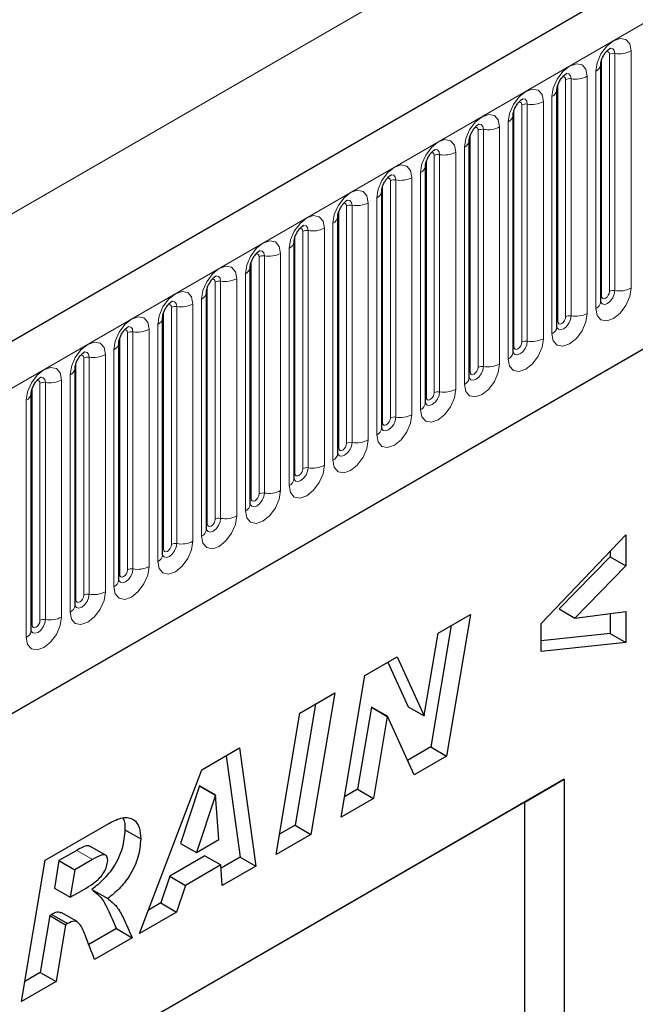
# Model space of a CAD drawing. Units: millimetres. Extents: x 0 to 420, y 0 to 297.
# Drawn here: x 172 to 177, y 51 to 60 of the extents above; entities that cross this region are included whole.
import ezdxf

# ---------------------------------------------------------------- set-up
doc = ezdxf.new("R2010")
doc.units = ezdxf.units.MM

msp = doc.modelspace()

# ---------------------------------------------------------------- linework, layer by layer
at = {"color": 7, "linetype": 'Continuous', "lineweight": 25}
for p, q in [((213.5792, 80.7484), (143.0099, 40.0096)), ((145.4031, 38.0593), (211.699, 76.3311)), ((177.0636, 59.1017), (177.0635, 59.0992)), ((177.0636, 56.9787), (177.0636, 59.1017)), ((176.6712, 58.8751), (176.6711, 58.8726)), ((176.6712, 56.7521), (176.6712, 58.8751)), ((176.2787, 58.6486), (176.2786, 58.646)), ((176.2787, 56.5256), (176.2787, 58.6486)), ((175.8863, 58.422), (175.8862, 58.4195)), ((175.8863, 56.299), (175.8863, 58.422)), ((175.4938, 56.0725), (175.4938, 58.1955)), ((175.4938, 58.1955), (175.4938, 58.1929)), ((175.1014, 57.9689), (175.1013, 57.9664)), ((175.1014, 55.8459), (175.1014, 57.9689)), ((174.7089, 55.6194), (174.7089, 57.7424)), ((174.7089, 57.7424), (174.7089, 57.7398)), ((174.3165, 57.5158), (174.3164, 57.5133)), ((174.3165, 55.3928), (174.3165, 57.5158)), ((173.924, 55.1663), (173.924, 57.2893)), ((173.924, 57.2893), (173.924, 57.2867)), ((173.5316, 57.0627), (173.5315, 57.0602)), ((173.5316, 54.9397), (173.5316, 57.0627)), ((173.1392, 56.8362), (173.1391, 56.8336)), ((173.1392, 54.7132), (173.1392, 56.8362)), ((172.7467, 56.6096), (172.7466, 56.6071)), ((172.7467, 54.4866), (172.7467, 56.6096)), ((172.3543, 56.3831), (172.3542, 56.3805)), ((172.3543, 54.2601), (172.3543, 56.3831)), ((171.9618, 54.0335), (171.9618, 56.1565)), ((171.9618, 56.1565), (171.9618, 56.154)), ((176.53, 54.097), (177.2885, 54.8912)), ((177.2885, 54.8912), (177.2885, 54.6135)), ((177.1471, 54.7431), (177.1471, 54.6952)), ((177.1471, 54.6952), (176.6909, 54.227)), ((177.1471, 54.6952), (177.2885, 54.6135)), ((177.2885, 54.6135), (176.8323, 54.1454)), ((176.6909, 54.227), (176.8323, 54.1454)), ((175.6082, 54.0103), (175.8973, 54.1772)), ((175.8973, 54.1772), (175.6832, 52.9104)), ((176.8323, 54.1454), (177.2885, 54.203)), ((177.1471, 54.1851), (177.1471, 54.0079)), ((177.2885, 54.203), (177.2885, 53.9262)), ((175.7253, 54.0779), (175.5417, 52.992)), ((176.53, 53.8465), (176.53, 54.097)), ((175.4835, 53.2723), (175.6082, 54.0103)), ((177.1471, 54.0079), (176.53, 53.943)), ((177.1471, 54.0079), (177.2885, 53.9262)), ((177.2885, 53.9262), (176.53, 53.8465)), ((174.9514, 53.6311), (175.2402, 53.7978)), ((175.2402, 53.7978), (175.4809, 53.2708)), ((175.1578, 53.7502), (175.3395, 53.3524)), ((174.7378, 52.3646), (174.9514, 53.6311)), ((174.3696, 53.2952), (174.681, 53.475)), ((174.681, 53.475), (174.4681, 52.2089)), ((174.5092, 53.3758), (174.3266, 52.2906)), ((175.0092, 53.3471), (174.8855, 52.6131)), ((175.0118, 53.3486), (175.0092, 53.3471)), ((175.0092, 53.3471), (175.1506, 53.2655)), ((175.0118, 53.3486), (175.1532, 53.267)), ((175.3395, 53.3524), (175.4809, 53.2708)), ((174.1567, 52.0292), (174.3696, 53.2952)), ((175.1506, 53.2655), (175.0269, 52.5315)), ((175.1532, 53.267), (175.1506, 53.2655)), ((175.3927, 52.7427), (175.1532, 53.267)), ((175.4809, 53.2708), (175.4835, 53.2723)), ((173.4914, 52.7883), (173.8291, 52.9832)), ((173.8291, 52.9832), (173.9741, 51.9238)), ((175.5417, 52.992), (175.3337, 52.8719)), ((175.5417, 52.992), (175.6832, 52.9104)), ((173.7084, 52.9135), (173.8327, 52.0054)), ((175.6832, 52.9104), (175.3927, 52.7427)), ((172.9328, 51.3226), (173.4914, 52.7883)), ((176.7366, 52.702), (168.5342, 47.9668)), ((173.4701, 52.6426), (173.3006, 52.1288)), ((173.4727, 52.6441), (173.4701, 52.6426)), ((173.4701, 52.6426), (173.6115, 52.5609)), ((173.4727, 52.6441), (173.6142, 52.5624)), ((176.3831, 52.4978), (176.7366, 52.702)), ((176.7366, 52.702), (176.7366, 33.9215)), ((173.6115, 52.5609), (173.442, 52.0471)), ((173.6142, 52.5624), (173.6115, 52.5609)), ((173.6435, 52.1634), (173.6142, 52.5624)), ((174.8855, 52.6131), (174.7683, 52.5455)), ((174.8855, 52.6131), (175.0269, 52.5315)), ((176.3831, 52.4978), (168.5342, 47.9667)), ((175.0269, 52.5315), (174.7378, 52.3646)), ((176.3831, 43.3525), (176.3831, 52.4978)), ((172.0867, 51.9773), (172.658, 52.3071)), ((174.3266, 52.2906), (174.1871, 52.21)), ((174.3266, 52.2906), (174.4681, 52.2089)), ((172.8016, 52.2513), (172.943, 52.1697)), ((174.4681, 52.2089), (174.1567, 52.0292)), ((172.6275, 52.0221), (172.4861, 52.1037)), ((173.3006, 52.1288), (173.442, 52.0471)), ((173.442, 52.0471), (173.6435, 52.1634)), ((172.3691, 52.0661), (172.21, 51.9743)), ((173.5187, 52.0172), (173.2023, 51.8345)), ((173.5187, 52.0172), (173.6602, 51.9355)), ((171.876, 50.7125), (172.0867, 51.9773)), ((172.21, 51.9743), (172.169, 51.7279)), ((172.21, 51.9743), (172.3514, 51.8926)), ((172.5105, 51.9845), (172.3514, 51.8926)), ((173.6602, 51.9355), (173.3438, 51.7529)), ((173.6736, 51.7503), (173.6602, 51.9355)), ((173.8327, 52.0054), (173.6622, 51.907)), ((173.9741, 51.9238), (173.6736, 51.7503)), ((173.8327, 52.0054), (173.9741, 51.9238)), ((172.3514, 51.8926), (172.3105, 51.6463)), ((173.2023, 51.8345), (173.1224, 51.5954)), ((173.2023, 51.8345), (173.3438, 51.7529)), ((173.3438, 51.7529), (173.2638, 51.5137)), ((172.169, 51.7279), (172.3105, 51.6463)), ((172.3105, 51.6463), (172.3695, 51.6804)), ((172.5059, 51.7159), (172.6473, 51.6343)), ((173.1224, 51.5954), (173.0126, 51.5319)), ((173.1224, 51.5954), (173.2638, 51.5137)), ((172.1279, 51.4815), (172.0431, 50.9723)), ((172.1463, 51.4921), (172.1279, 51.4815)), ((172.1279, 51.4815), (172.2693, 51.3998)), ((172.1463, 51.4921), (172.2878, 51.4105)), ((172.3727, 51.4278), (172.2312, 51.5095)), ((173.2638, 51.5137), (172.9328, 51.3226)), ((172.2693, 51.3998), (172.1845, 50.8906)), ((172.2878, 51.4105), (172.2693, 51.3998)), ((172.7245, 51.3656), (172.4775, 51.2231)), ((172.7245, 51.3656), (172.8659, 51.284)), ((172.8659, 51.284), (172.5292, 51.0896)), ((172.0431, 50.9723), (171.9061, 50.8932)), ((172.0431, 50.9723), (172.1845, 50.8906)), ((172.1845, 50.8906), (171.876, 50.7125))]:
    msp.add_line(p, q, dxfattribs=at)
at = {"color": 8, "linetype": 'Continuous', "lineweight": 18}
for p, q in [((143.2664, 39.7389), (213.8357, 80.4776)), ((145.4031, 38.0593), (211.699, 76.3311)), ((202.0623, 75.2404), (132.0588, 34.8282)), ((177.0714, 57.029), (177.0714, 59.152)), ((177.1421, 57.0698), (177.1421, 59.1928)), ((177.1904, 57.0773), (177.1904, 59.2003)), ((177.3353, 59.2227), (177.3353, 57.0997)), ((176.798, 56.8507), (176.798, 58.9737)), ((176.9429, 58.9961), (176.9429, 56.8731)), ((177.0197, 56.9175), (177.0197, 59.0405)), ((176.679, 56.8024), (176.679, 58.9254)), ((176.7497, 56.8432), (176.7497, 58.9663)), ((176.6272, 56.6909), (176.6272, 58.8139)), ((176.3572, 56.6167), (176.3572, 58.7397)), ((176.4055, 56.6242), (176.4055, 58.7472)), ((176.5504, 58.7696), (176.5504, 56.6466)), ((176.2865, 56.5759), (176.2865, 58.6989)), ((176.158, 58.543), (176.158, 56.42)), ((176.2348, 56.4644), (176.2348, 58.5874)), ((175.8941, 56.3493), (175.8941, 58.4723)), ((175.9648, 56.3901), (175.9648, 58.5131)), ((176.0131, 56.3976), (176.0131, 58.5206)), ((175.8423, 56.2378), (175.8423, 58.3608)), ((175.5724, 56.1636), (175.5724, 58.2866)), ((175.6207, 56.1711), (175.6207, 58.2941)), ((175.7655, 58.3165), (175.7655, 56.1935)), ((175.5016, 56.1228), (175.5016, 58.2458)), ((175.3731, 58.0899), (175.3731, 55.9669)), ((175.4499, 56.0112), (175.4499, 58.1343)), ((175.1092, 55.8962), (175.1092, 58.0192)), ((175.1799, 55.937), (175.1799, 58.06)), ((175.2282, 55.9445), (175.2282, 58.0675)), ((174.7875, 55.7105), (174.7875, 57.8335)), ((174.8358, 55.718), (174.8358, 57.841)), ((174.9807, 57.8634), (174.9807, 55.7404)), ((175.0574, 55.7847), (175.0574, 57.9077)), ((174.7168, 55.6697), (174.7168, 57.7927)), ((174.665, 55.5581), (174.665, 57.6811)), ((174.3243, 55.4431), (174.3243, 57.5661)), ((174.395, 55.4839), (174.395, 57.6069)), ((174.4433, 55.4914), (174.4433, 57.6144)), ((174.5882, 57.6368), (174.5882, 55.5138)), ((174.0509, 55.2648), (174.0509, 57.3879)), ((174.1958, 57.4103), (174.1958, 55.2873)), ((174.2726, 55.3316), (174.2726, 57.4546)), ((173.9319, 55.2166), (173.9319, 57.3396)), ((174.0026, 55.2574), (174.0026, 57.3804)), ((173.8801, 55.105), (173.8801, 57.228)), ((173.6101, 55.0308), (173.6101, 57.1538)), ((173.6584, 55.0383), (173.6584, 57.1613)), ((173.8033, 57.1837), (173.8033, 55.0607)), ((173.5394, 54.99), (173.5394, 57.113)), ((173.4109, 56.9572), (173.4109, 54.8342)), ((173.4877, 54.8785), (173.4877, 57.0015)), ((173.147, 54.7634), (173.147, 56.8865)), ((173.2177, 54.8043), (173.2177, 56.9273)), ((173.266, 54.8117), (173.266, 56.9347)), ((173.0952, 54.6519), (173.0952, 56.7749)), ((172.8252, 54.5777), (172.8252, 56.7007)), ((172.8735, 54.5852), (172.8735, 56.7082)), ((173.0184, 56.7306), (173.0184, 54.6076)), ((172.7545, 54.5369), (172.7545, 56.6599)), ((172.626, 56.5041), (172.626, 54.381)), ((172.7028, 54.4254), (172.7028, 56.5484)), ((172.3621, 54.3103), (172.3621, 56.4333)), ((172.4328, 54.3512), (172.4328, 56.4742)), ((172.4811, 54.3586), (172.4811, 56.4816)), ((172.0404, 54.1246), (172.0404, 56.2476)), ((172.0887, 54.1321), (172.0887, 56.2551)), ((172.2335, 56.2775), (172.2335, 54.1545)), ((172.3103, 54.1988), (172.3103, 56.3218)), ((171.9697, 54.0838), (171.9697, 56.2068)), ((171.9179, 53.9723), (171.9179, 56.0953)), ((172.3691, 52.0661), (172.5105, 51.9845))]:
    msp.add_line(p, q, dxfattribs=at)
at = {"color": 8, "linetype": 'Continuous', "lineweight": 18, "flags": 128}
for points in [[(177.0197, 59.0405), (177.0317, 59.1171), (177.0659, 59.196), (177.1171, 59.2651), (177.1775, 59.3138), (177.2379, 59.3348), (177.2891, 59.3249), (177.3233, 59.2855), (177.3353, 59.2227)], [(177.1904, 59.2003), (177.1854, 59.2265), (177.1711, 59.243), (177.1497, 59.2472), (177.1472, 59.2468)], [(177.1421, 59.1928), (177.1394, 59.2069), (177.1318, 59.2157), (177.1203, 59.2179), (177.1138, 59.2165)], [(176.6272, 58.8139), (176.6392, 58.8906), (176.6734, 58.9695), (176.7246, 59.0385), (176.785, 59.0873), (176.8454, 59.1083), (176.8967, 59.0983), (176.9309, 59.0589), (176.9429, 58.9961)], [(176.7497, 58.9663), (176.747, 58.9803), (176.7393, 58.9891), (176.7279, 58.9914), (176.7214, 58.9899)], [(176.798, 58.9737), (176.793, 59), (176.7787, 59.0164), (176.7573, 59.0206), (176.7547, 59.0203)], [(176.2348, 58.5874), (176.2468, 58.664), (176.281, 58.7429), (176.3322, 58.812), (176.3926, 58.8607), (176.453, 58.8817), (176.5042, 58.8718), (176.5384, 58.8324), (176.5504, 58.7696)], [(176.4055, 58.7472), (176.4005, 58.7734), (176.3862, 58.7899), (176.3648, 58.794), (176.3623, 58.7937)], [(176.3572, 58.7397), (176.3546, 58.7538), (176.3469, 58.7626), (176.3354, 58.7648), (176.3289, 58.7634)], [(175.8423, 58.3608), (175.8543, 58.4375), (175.8886, 58.5164), (175.9398, 58.5854), (176.0002, 58.6342), (176.0606, 58.6552), (176.1118, 58.6452), (176.146, 58.6058), (176.158, 58.543)], [(175.9648, 58.5131), (175.9621, 58.5272), (175.9544, 58.536), (175.943, 58.5383), (175.9365, 58.5368)], [(176.0131, 58.5206), (176.0081, 58.5469), (175.9938, 58.5633), (175.9724, 58.5675), (175.9699, 58.5672)], [(175.4499, 58.1343), (175.4619, 58.2109), (175.4961, 58.2898), (175.5473, 58.3589), (175.6077, 58.4076), (175.6681, 58.4286), (175.7193, 58.4187), (175.7535, 58.3793), (175.7655, 58.3165)], [(175.5724, 58.2866), (175.5697, 58.3007), (175.562, 58.3095), (175.5505, 58.3117), (175.544, 58.3103)], [(175.6207, 58.2941), (175.6156, 58.3203), (175.6013, 58.3368), (175.5799, 58.3409), (175.5774, 58.3406)], [(175.0574, 57.9077), (175.0695, 57.9844), (175.1037, 58.0633), (175.1549, 58.1323), (175.2153, 58.1811), (175.2757, 58.2021), (175.3269, 58.1921), (175.3611, 58.1527), (175.3731, 58.0899)], [(175.2282, 58.0675), (175.2232, 58.0938), (175.2089, 58.1102), (175.1875, 58.1144), (175.185, 58.1141)], [(175.1799, 58.06), (175.1772, 58.0741), (175.1696, 58.0829), (175.1581, 58.0852), (175.1516, 58.0837)], [(174.665, 57.6811), (174.677, 57.7578), (174.7112, 57.8367), (174.7624, 57.9058), (174.8228, 57.9545), (174.8832, 57.9755), (174.9344, 57.9656), (174.9686, 57.9262), (174.9807, 57.8634)], [(174.7875, 57.8335), (174.7848, 57.8476), (174.7771, 57.8564), (174.7656, 57.8586), (174.7591, 57.8571)], [(174.8358, 57.841), (174.8307, 57.8672), (174.8164, 57.8837), (174.795, 57.8878), (174.7925, 57.8875)], [(174.2726, 57.4546), (174.2846, 57.5313), (174.3188, 57.6102), (174.37, 57.6792), (174.4304, 57.728), (174.4908, 57.749), (174.542, 57.739), (174.5762, 57.6996), (174.5882, 57.6368)], [(174.4433, 57.6144), (174.4383, 57.6407), (174.424, 57.6571), (174.4026, 57.6613), (174.4001, 57.661)], [(174.395, 57.6069), (174.3923, 57.621), (174.3847, 57.6298), (174.3732, 57.6321), (174.3667, 57.6306)], [(173.8801, 57.228), (173.8921, 57.3047), (173.9263, 57.3836), (173.9775, 57.4527), (174.0379, 57.5014), (174.0983, 57.5224), (174.1495, 57.5125), (174.1838, 57.4731), (174.1958, 57.4103)], [(174.0026, 57.3804), (173.9999, 57.3945), (173.9922, 57.4033), (173.9808, 57.4055), (173.9742, 57.404)], [(174.0509, 57.3879), (174.0459, 57.4141), (174.0316, 57.4306), (174.0102, 57.4347), (174.0076, 57.4344)], [(173.4877, 57.0015), (173.4997, 57.0782), (173.5339, 57.157), (173.5851, 57.2261), (173.6455, 57.2749), (173.7059, 57.2958), (173.7571, 57.2859), (173.7913, 57.2465), (173.8033, 57.1837)], [(173.6584, 57.1613), (173.6534, 57.1876), (173.6391, 57.204), (173.6177, 57.2082), (173.6152, 57.2079)], [(173.6101, 57.1538), (173.6074, 57.1679), (173.5998, 57.1767), (173.5883, 57.1789), (173.5818, 57.1775)], [(173.0952, 56.7749), (173.1072, 56.8516), (173.1414, 56.9305), (173.1927, 56.9996), (173.253, 57.0483), (173.3134, 57.0693), (173.3647, 57.0593), (173.3989, 57.02), (173.4109, 56.9572)], [(177.3353, 57.0997), (177.3233, 57.023), (177.2891, 56.9441), (177.2379, 56.8751), (177.1775, 56.8263), (177.1171, 56.8053), (177.0659, 56.8153), (177.0317, 56.8546), (177.0197, 56.9175)], [(177.0628, 56.9764), (177.0635, 56.9748), (177.0778, 56.9584), (177.0992, 56.9542), (177.1245, 56.963), (177.1497, 56.9834), (177.1711, 57.0122), (177.1854, 57.0452), (177.1904, 57.0773)], [(177.1421, 57.0698), (177.1394, 57.0526), (177.1318, 57.035), (177.1203, 57.0195), (177.1068, 57.0086), (177.0933, 57.0039), (177.0818, 57.0061), (177.0741, 57.0149), (177.0714, 57.029)], [(173.2177, 56.9273), (173.215, 56.9413), (173.2073, 56.9502), (173.1959, 56.9524), (173.1894, 56.9509)], [(173.266, 56.9347), (173.261, 56.961), (173.2467, 56.9775), (173.2253, 56.9816), (173.2227, 56.9813)], [(177.0714, 57.029), (177.0671, 57.0261), (177.0636, 57.0231)], [(176.9429, 56.8731), (176.9309, 56.7965), (176.8967, 56.7176), (176.8454, 56.6485), (176.785, 56.5998), (176.7246, 56.5788), (176.6734, 56.5887), (176.6392, 56.6281), (176.6272, 56.6909)], [(172.7028, 56.5484), (172.7148, 56.6251), (172.749, 56.7039), (172.8002, 56.773), (172.8606, 56.8217), (172.921, 56.8427), (172.9722, 56.8328), (173.0064, 56.7934), (173.0184, 56.7306)], [(176.6704, 56.7499), (176.6711, 56.7483), (176.6854, 56.7318), (176.7068, 56.7277), (176.732, 56.7364), (176.7573, 56.7568), (176.7787, 56.7857), (176.793, 56.8187), (176.798, 56.8507)], [(176.679, 56.8024), (176.6747, 56.7996), (176.6712, 56.7966)], [(176.7497, 56.8432), (176.747, 56.8261), (176.7393, 56.8084), (176.7279, 56.7929), (176.7143, 56.782), (176.7008, 56.7773), (176.6893, 56.7795), (176.6817, 56.7884), (176.679, 56.8024)], [(172.8252, 56.7007), (172.8226, 56.7148), (172.8149, 56.7236), (172.8034, 56.7258), (172.7969, 56.7244)], [(172.8735, 56.7082), (172.8685, 56.7344), (172.8542, 56.7509), (172.8328, 56.7551), (172.8303, 56.7547)], [(172.3103, 56.3218), (172.3223, 56.3985), (172.3566, 56.4774), (172.4078, 56.5465), (172.4682, 56.5952), (172.5286, 56.6162), (172.5798, 56.6062), (172.614, 56.5669), (172.626, 56.5041)], [(176.5504, 56.6466), (176.5384, 56.5699), (176.5042, 56.491), (176.453, 56.422), (176.3926, 56.3732), (176.3322, 56.3522), (176.281, 56.3622), (176.2468, 56.4015), (176.2348, 56.4644)], [(176.2779, 56.5233), (176.2786, 56.5217), (176.2929, 56.5053), (176.3143, 56.5011), (176.3396, 56.5099), (176.3648, 56.5303), (176.3862, 56.5591), (176.4005, 56.5921), (176.4055, 56.6242)], [(176.3572, 56.6167), (176.3546, 56.5995), (176.3469, 56.5818), (176.3354, 56.5664), (176.3219, 56.5555), (176.3084, 56.5508), (176.2969, 56.553), (176.2892, 56.5618), (176.2865, 56.5759)], [(172.4811, 56.4816), (172.4761, 56.5079), (172.4618, 56.5244), (172.4404, 56.5285), (172.4379, 56.5282)], [(176.2865, 56.5759), (176.2822, 56.573), (176.2787, 56.57)], [(172.4328, 56.4742), (172.4301, 56.4882), (172.4225, 56.4971), (172.411, 56.4993), (172.4045, 56.4978)], [(176.158, 56.42), (176.146, 56.3433), (176.1118, 56.2645), (176.0606, 56.1954), (176.0002, 56.1467), (175.9398, 56.1257), (175.8886, 56.1356), (175.8543, 56.175), (175.8423, 56.2378)], [(171.9179, 56.0953), (171.9299, 56.172), (171.9641, 56.2508), (172.0153, 56.3199), (172.0757, 56.3686), (172.1361, 56.3896), (172.1873, 56.3797), (172.2215, 56.3403), (172.2335, 56.2775)], [(175.8855, 56.2968), (175.8862, 56.2952), (175.9005, 56.2787), (175.9219, 56.2746), (175.9471, 56.2833), (175.9724, 56.3037), (175.9938, 56.3326), (176.0081, 56.3656), (176.0131, 56.3976)], [(175.8941, 56.3493), (175.8898, 56.3465), (175.8863, 56.3435)], [(175.9648, 56.3901), (175.9621, 56.373), (175.9544, 56.3553), (175.943, 56.3398), (175.9294, 56.3289), (175.9159, 56.3242), (175.9044, 56.3264), (175.8968, 56.3353), (175.8941, 56.3493)], [(172.0404, 56.2476), (172.0377, 56.2617), (172.03, 56.2705), (172.0185, 56.2727), (172.012, 56.2713)], [(172.0887, 56.2551), (172.0836, 56.2813), (172.0693, 56.2978), (172.0479, 56.302), (172.0454, 56.3016)], [(175.7655, 56.1935), (175.7535, 56.1168), (175.7193, 56.0379), (175.6681, 55.9688), (175.6077, 55.9201), (175.5473, 55.8991), (175.4961, 55.9091), (175.4619, 55.9484), (175.4499, 56.0112)], [(175.493, 56.0702), (175.4937, 56.0686), (175.508, 56.0522), (175.5294, 56.048), (175.5547, 56.0568), (175.5799, 56.0772), (175.6013, 56.106), (175.6156, 56.139), (175.6207, 56.1711)], [(175.5724, 56.1636), (175.5697, 56.1464), (175.562, 56.1287), (175.5505, 56.1133), (175.537, 56.1024), (175.5235, 56.0976), (175.512, 56.0999), (175.5043, 56.1087), (175.5016, 56.1228)], [(175.5016, 56.1228), (175.4973, 56.1199), (175.4938, 56.1169)], [(175.3731, 55.9669), (175.3611, 55.8902), (175.3269, 55.8114), (175.2757, 55.7423), (175.2153, 55.6935), (175.1549, 55.6726), (175.1037, 55.6825), (175.0695, 55.7219), (175.0574, 55.7847)], [(175.1006, 55.8437), (175.1013, 55.8421), (175.1156, 55.8256), (175.137, 55.8215), (175.1622, 55.8302), (175.1875, 55.8506), (175.2089, 55.8795), (175.2232, 55.9125), (175.2282, 55.9445)], [(175.1092, 55.8962), (175.1049, 55.8934), (175.1014, 55.8904)], [(175.1799, 55.937), (175.1772, 55.9199), (175.1696, 55.9022), (175.1581, 55.8867), (175.1446, 55.8758), (175.131, 55.8711), (175.1196, 55.8733), (175.1119, 55.8821), (175.1092, 55.8962)], [(174.9807, 55.7404), (174.9686, 55.6637), (174.9344, 55.5848), (174.8832, 55.5157), (174.8228, 55.467), (174.7624, 55.446), (174.7112, 55.456), (174.677, 55.4953), (174.665, 55.5581)], [(174.7082, 55.6171), (174.7088, 55.6155), (174.7231, 55.5991), (174.7445, 55.5949), (174.7698, 55.6037), (174.795, 55.6241), (174.8164, 55.6529), (174.8307, 55.6859), (174.8358, 55.718)], [(174.7875, 55.7105), (174.7848, 55.6933), (174.7771, 55.6756), (174.7656, 55.6602), (174.7521, 55.6492), (174.7386, 55.6445), (174.7271, 55.6468), (174.7195, 55.6556), (174.7168, 55.6697)], [(174.7168, 55.6697), (174.7124, 55.6668), (174.7089, 55.6638)], [(174.5882, 55.5138), (174.5762, 55.4371), (174.542, 55.3583), (174.4908, 55.2892), (174.4304, 55.2404), (174.37, 55.2194), (174.3188, 55.2294), (174.2846, 55.2688), (174.2726, 55.3316)], [(174.3157, 55.3906), (174.3164, 55.389), (174.3307, 55.3725), (174.3521, 55.3684), (174.3773, 55.3771), (174.4026, 55.3975), (174.424, 55.4264), (174.4383, 55.4593), (174.4433, 55.4914)], [(174.395, 55.4839), (174.3923, 55.4668), (174.3847, 55.4491), (174.3732, 55.4336), (174.3597, 55.4227), (174.3461, 55.418), (174.3347, 55.4202), (174.327, 55.429), (174.3243, 55.4431)], [(174.3243, 55.4431), (174.32, 55.4403), (174.3165, 55.4372)], [(174.1958, 55.2873), (174.1838, 55.2106), (174.1495, 55.1317), (174.0983, 55.0626), (174.0379, 55.0139), (173.9775, 54.9929), (173.9263, 55.0028), (173.8921, 55.0422), (173.8801, 55.105)], [(173.9233, 55.164), (173.924, 55.1624), (173.9383, 55.146), (173.9597, 55.1418), (173.9849, 55.1506), (174.0102, 55.171), (174.0316, 55.1998), (174.0459, 55.2328), (174.0509, 55.2648)], [(173.9319, 55.2166), (173.9276, 55.2137), (173.924, 55.2107)], [(174.0026, 55.2574), (173.9999, 55.2402), (173.9922, 55.2225), (173.9808, 55.2071), (173.9672, 55.1961), (173.9537, 55.1914), (173.9422, 55.1937), (173.9346, 55.2025), (173.9319, 55.2166)], [(173.8033, 55.0607), (173.7913, 54.984), (173.7571, 54.9051), (173.7059, 54.8361), (173.6455, 54.7873), (173.5851, 54.7663), (173.5339, 54.7763), (173.4997, 54.8157), (173.4877, 54.8785)], [(173.5308, 54.9375), (173.5315, 54.9359), (173.5458, 54.9194), (173.5672, 54.9152), (173.5925, 54.924), (173.6177, 54.9444), (173.6391, 54.9733), (173.6534, 55.0062), (173.6584, 55.0383)], [(173.6101, 55.0308), (173.6074, 55.0136), (173.5998, 54.996), (173.5883, 54.9805), (173.5748, 54.9696), (173.5613, 54.9649), (173.5498, 54.9671), (173.5421, 54.9759), (173.5394, 54.99)], [(173.5394, 54.99), (173.5351, 54.9872), (173.5316, 54.9841)], [(173.4109, 54.8342), (173.3989, 54.7575), (173.3647, 54.6786), (173.3134, 54.6095), (173.253, 54.5608), (173.1927, 54.5398), (173.1414, 54.5497), (173.1072, 54.5891), (173.0952, 54.6519)], [(173.1384, 54.7109), (173.1391, 54.7093), (173.1534, 54.6929), (173.1748, 54.6887), (173.2, 54.6975), (173.2253, 54.7178), (173.2467, 54.7467), (173.261, 54.7797), (173.266, 54.8117)], [(173.147, 54.7634), (173.1427, 54.7606), (173.1392, 54.7576)], [(173.2177, 54.8043), (173.215, 54.7871), (173.2073, 54.7694), (173.1959, 54.754), (173.1823, 54.743), (173.1688, 54.7383), (173.1573, 54.7406), (173.1497, 54.7494), (173.147, 54.7634)], [(173.0184, 54.6076), (173.0064, 54.5309), (172.9722, 54.452), (172.921, 54.383), (172.8606, 54.3342), (172.8002, 54.3132), (172.749, 54.3232), (172.7148, 54.3626), (172.7028, 54.4254)], [(172.7459, 54.4843), (172.7466, 54.4828), (172.7609, 54.4663), (172.7823, 54.4621), (172.8076, 54.4709), (172.8328, 54.4913), (172.8542, 54.5202), (172.8685, 54.5531), (172.8735, 54.5852)], [(172.8252, 54.5777), (172.8226, 54.5605), (172.8149, 54.5429), (172.8034, 54.5274), (172.7899, 54.5165), (172.7764, 54.5118), (172.7649, 54.514), (172.7572, 54.5228), (172.7545, 54.5369)], [(172.7545, 54.5369), (172.7502, 54.5341), (172.7467, 54.531)], [(172.626, 54.381), (172.614, 54.3044), (172.5798, 54.2255), (172.5286, 54.1564), (172.4682, 54.1077), (172.4078, 54.0867), (172.3566, 54.0966), (172.3223, 54.136), (172.3103, 54.1988)], [(172.3535, 54.2578), (172.3542, 54.2562), (172.3685, 54.2397), (172.3899, 54.2356), (172.4151, 54.2444), (172.4404, 54.2647), (172.4618, 54.2936), (172.4761, 54.3266), (172.4811, 54.3586)], [(172.3621, 54.3103), (172.3578, 54.3075), (172.3543, 54.3045)], [(172.4328, 54.3512), (172.4301, 54.334), (172.4225, 54.3163), (172.411, 54.3008), (172.3975, 54.2899), (172.3839, 54.2852), (172.3725, 54.2875), (172.3648, 54.2963), (172.3621, 54.3103)], [(172.2335, 54.1545), (172.2215, 54.0778), (172.1873, 53.9989), (172.1361, 53.9299), (172.0757, 53.8811), (172.0153, 53.8601), (171.9641, 53.8701), (171.9299, 53.9095), (171.9179, 53.9723)], [(171.9611, 54.0312), (171.9617, 54.0297), (171.976, 54.0132), (171.9974, 54.009), (172.0227, 54.0178), (172.0479, 54.0382), (172.0693, 54.0671), (172.0836, 54.1), (172.0887, 54.1321)], [(172.0404, 54.1246), (172.0377, 54.1074), (172.03, 54.0898), (172.0185, 54.0743), (172.005, 54.0634), (171.9915, 54.0587), (171.98, 54.0609), (171.9723, 54.0697), (171.9697, 54.0838)], [(171.9697, 54.0838), (171.9653, 54.081), (171.9618, 54.0779)]]:
    msp.add_lwpolyline(points, dxfattribs=at)
at = {"color": 8, "linetype": 'Continuous', "lineweight": 18}
for centre, radius, start, end in [((177.1774, 59.1246), 0.0768, 80.2289, 117.35717), ((177.2295, 59.4272), 0.2303, 260.2289, 297.35717), ((176.9875, 59.1102), 0.0768, 294.73305, 351.71273), ((176.785, 58.8981), 0.0768, 80.2289, 117.35717), ((176.8371, 59.2006), 0.2303, 260.2289, 297.35717), ((176.5951, 58.8837), 0.0768, 294.73305, 351.71273), ((176.3925, 58.6715), 0.0768, 80.2289, 117.35717), ((176.4446, 58.9741), 0.2303, 260.2289, 297.35717), ((176.2026, 58.6571), 0.0768, 294.73305, 351.71273), ((176.0522, 58.7475), 0.2303, 260.2289, 297.35717), ((176.0001, 58.445), 0.0768, 80.2289, 117.35717), ((175.8102, 58.4306), 0.0768, 294.73305, 351.71273), ((175.6076, 58.2184), 0.0768, 80.2289, 117.35717), ((175.6597, 58.521), 0.2303, 260.2289, 297.35717), ((175.4177, 58.204), 0.0768, 294.73305, 351.71273), ((175.2673, 58.2944), 0.2303, 260.2289, 297.35717), ((175.2152, 57.9919), 0.0768, 80.2289, 117.35717), ((175.0253, 57.9775), 0.0768, 294.73305, 351.71273), ((174.8227, 57.7653), 0.0768, 80.2289, 117.35717), ((174.8748, 58.0679), 0.2303, 260.2289, 297.35717), ((174.6329, 57.7509), 0.0768, 294.73305, 351.71273), ((174.4303, 57.5388), 0.0768, 80.2289, 117.35717), ((174.4824, 57.8413), 0.2303, 260.2289, 297.35717), ((174.2404, 57.5244), 0.0768, 294.73305, 351.71273), ((174.0379, 57.3122), 0.0768, 80.2289, 117.35717), ((174.09, 57.6148), 0.2303, 260.2289, 297.35717), ((173.848, 57.2978), 0.0768, 294.73305, 351.71273), ((173.6454, 57.0857), 0.0768, 80.2289, 117.35717), ((173.6975, 57.3882), 0.2303, 260.2289, 297.35717), ((173.4555, 57.0712), 0.0768, 294.73305, 351.71273), ((177.1774, 57.0016), 0.0768, 80.2289, 117.35717), ((177.2295, 57.3042), 0.2303, 260.2289, 297.35717), ((173.3051, 57.1617), 0.2303, 260.2289, 297.35717), ((176.9882, 56.9864), 0.0758, 294.52506, 354.1548), ((173.253, 56.8591), 0.0768, 80.2289, 117.35717), ((176.8371, 57.0776), 0.2303, 260.2289, 297.35717), ((173.0631, 56.8447), 0.0768, 294.73305, 351.71273), ((176.785, 56.7751), 0.0768, 80.2289, 117.35717), ((172.8605, 56.6326), 0.0768, 80.2289, 117.35717), ((172.9126, 56.9351), 0.2303, 260.2289, 297.35717), ((176.5958, 56.7599), 0.0758, 294.52506, 354.1548), ((172.6706, 56.6181), 0.0768, 294.73305, 351.71273), ((176.3925, 56.5485), 0.0768, 80.2289, 117.35717), ((176.4446, 56.8511), 0.2303, 260.2289, 297.35717), ((172.5202, 56.7086), 0.2303, 260.2289, 297.35717), ((176.2033, 56.5333), 0.0758, 294.52506, 354.1548), ((172.4681, 56.406), 0.0768, 80.2289, 117.35717), ((176.0522, 56.6245), 0.2303, 260.2289, 297.35717), ((172.2782, 56.3916), 0.0768, 294.73305, 351.71273), ((176.0001, 56.322), 0.0768, 80.2289, 117.35717), ((172.0756, 56.1794), 0.0768, 80.2289, 117.35717), ((172.1277, 56.482), 0.2303, 260.2289, 297.35717), ((175.8109, 56.3067), 0.0758, 294.52506, 354.1548), ((171.8858, 56.165), 0.0768, 294.73305, 351.71273), ((175.6076, 56.0954), 0.0768, 80.2289, 117.35717), ((175.6597, 56.398), 0.2303, 260.2289, 297.35717), ((175.4184, 56.0802), 0.0758, 294.52506, 354.1548), ((175.2152, 55.8689), 0.0768, 80.2289, 117.35717), ((175.2673, 56.1714), 0.2303, 260.2289, 297.35717), ((175.026, 55.8536), 0.0758, 294.52506, 354.1548), ((174.8227, 55.6423), 0.0768, 80.2289, 117.35717), ((174.8748, 55.9449), 0.2303, 260.2289, 297.35717), ((174.6335, 55.6271), 0.0758, 294.52506, 354.1548), ((174.4303, 55.4158), 0.0768, 80.2289, 117.35717), ((174.4824, 55.7183), 0.2303, 260.2289, 297.35717), ((174.2411, 55.4005), 0.0758, 294.52506, 354.1548), ((174.09, 55.4918), 0.2303, 260.2289, 297.35717), ((174.0379, 55.1892), 0.0768, 80.2289, 117.35717), ((173.8486, 55.174), 0.0758, 294.52506, 354.1548), ((173.6454, 54.9627), 0.0768, 80.2289, 117.35717), ((173.6975, 55.2652), 0.2303, 260.2289, 297.35717), ((173.4562, 54.9474), 0.0758, 294.52506, 354.1548), ((173.3051, 55.0387), 0.2303, 260.2289, 297.35717), ((173.253, 54.7361), 0.0768, 80.2289, 117.35717), ((173.0638, 54.7209), 0.0758, 294.52506, 354.1548), ((172.8605, 54.5095), 0.0768, 80.2289, 117.35717), ((172.9126, 54.8121), 0.2303, 260.2289, 297.35717), ((172.6713, 54.4943), 0.0758, 294.52506, 354.1548), ((172.4681, 54.283), 0.0768, 80.2289, 117.35717), ((172.5202, 54.5856), 0.2303, 260.2289, 297.35717), ((172.2789, 54.2678), 0.0758, 294.52506, 354.1548), ((172.0756, 54.0564), 0.0768, 80.2289, 117.35717), ((172.1277, 54.359), 0.2303, 260.2289, 297.35717), ((171.8864, 54.0412), 0.0758, 294.52506, 354.1548)]:
    msp.add_arc(centre, radius, start, end, dxfattribs=at)
at = {"color": 7, "linetype": 'Continuous', "lineweight": 25}
for points, knots in [([(177.0636, 59.1017), (177.0638, 59.1059), (177.0641, 59.1146), (177.0693, 59.1375), (177.08, 59.1653), (177.0967, 59.1952), (177.1166, 59.2206), (177.1346, 59.2376), (177.1485, 59.2466), (177.1504, 59.2473), (177.1514, 59.2476)], [0, 0, 0, 0, 0.1088923, 0.2265392, 0.3558497, 0.4961438, 0.6408069, 0.7634905, 0.8767481, 1, 1, 1, 1]), ([(176.6712, 58.8751), (176.6713, 58.8793), (176.6717, 58.888), (176.6768, 58.9109), (176.6876, 58.9388), (176.7043, 58.9686), (176.7241, 58.994), (176.7421, 59.011), (176.7561, 59.0201), (176.7579, 59.0207), (176.7589, 59.021)], [0, 0, 0, 0, 0.1088923, 0.2265392, 0.3558497, 0.4961438, 0.6408069, 0.7634905, 0.8767481, 1, 1, 1, 1]), ([(176.2787, 58.6486), (176.2789, 58.6528), (176.2792, 58.6614), (176.2844, 58.6844), (176.2951, 58.7122), (176.3118, 58.7421), (176.3317, 58.7675), (176.3497, 58.7845), (176.3636, 58.7935), (176.3655, 58.7942), (176.3665, 58.7945)], [0, 0, 0, 0, 0.1088923, 0.2265392, 0.3558497, 0.4961438, 0.6408069, 0.7634905, 0.8767481, 1, 1, 1, 1]), ([(175.8863, 58.422), (175.8864, 58.4262), (175.8868, 58.4349), (175.8919, 58.4578), (175.9027, 58.4856), (175.9194, 58.5155), (175.9392, 58.5409), (175.9572, 58.5579), (175.9712, 58.567), (175.973, 58.5676), (175.974, 58.5679)], [0, 0, 0, 0, 0.1088923, 0.2265392, 0.3558497, 0.4961438, 0.6408069, 0.7634905, 0.8767481, 1, 1, 1, 1]), ([(175.4938, 58.1955), (175.494, 58.1997), (175.4944, 58.2083), (175.4995, 58.2313), (175.5102, 58.2591), (175.5269, 58.289), (175.5468, 58.3144), (175.5648, 58.3314), (175.5787, 58.3404), (175.5806, 58.3411), (175.5816, 58.3414)], [0, 0, 0, 0, 0.1088923, 0.2265392, 0.3558497, 0.4961438, 0.6408069, 0.7634905, 0.8767481, 1, 1, 1, 1]), ([(175.1014, 57.9689), (175.1015, 57.9731), (175.1019, 57.9818), (175.1071, 58.0047), (175.1178, 58.0325), (175.1345, 58.0624), (175.1543, 58.0878), (175.1723, 58.1048), (175.1863, 58.1139), (175.1882, 58.1145), (175.1891, 58.1148)], [0, 0, 0, 0, 0.108892, 0.226539, 0.35585, 0.496144, 0.640807, 0.763491, 0.876748, 1, 1, 1, 1]), ([(174.7089, 57.7424), (174.7091, 57.7465), (174.7095, 57.7552), (174.7146, 57.7782), (174.7253, 57.806), (174.742, 57.8359), (174.7619, 57.8613), (174.7799, 57.8783), (174.7938, 57.8873), (174.7957, 57.888), (174.7967, 57.8883)], [0, 0, 0, 0, 0.108892, 0.226539, 0.35585, 0.496144, 0.640807, 0.763491, 0.876748, 1, 1, 1, 1]), ([(174.3165, 57.5158), (174.3167, 57.52), (174.317, 57.5287), (174.3222, 57.5516), (174.3329, 57.5794), (174.3496, 57.6093), (174.3694, 57.6347), (174.3875, 57.6517), (174.4014, 57.6608), (174.4033, 57.6614), (174.4042, 57.6617)], [0, 0, 0, 0, 0.108892, 0.226539, 0.35585, 0.496144, 0.640807, 0.763491, 0.876748, 1, 1, 1, 1]), ([(173.924, 57.2893), (173.9242, 57.2934), (173.9246, 57.3021), (173.9297, 57.3251), (173.9404, 57.3529), (173.9572, 57.3828), (173.977, 57.4082), (173.995, 57.4251), (174.0089, 57.4342), (174.0108, 57.4348), (174.0118, 57.4352)], [0, 0, 0, 0, 0.1088923, 0.2265392, 0.3558497, 0.4961438, 0.6408069, 0.7634905, 0.8767481, 1, 1, 1, 1]), ([(173.5316, 57.0627), (173.5318, 57.0669), (173.5321, 57.0756), (173.5373, 57.0985), (173.548, 57.1263), (173.5647, 57.1562), (173.5846, 57.1816), (173.6026, 57.1986), (173.6165, 57.2077), (173.6184, 57.2083), (173.6194, 57.2086)], [0, 0, 0, 0, 0.1088923, 0.2265392, 0.3558497, 0.4961438, 0.6408069, 0.7634905, 0.8767481, 1, 1, 1, 1]), ([(173.1392, 56.8362), (173.1393, 56.8403), (173.1397, 56.849), (173.1448, 56.872), (173.1556, 56.8998), (173.1723, 56.9297), (173.1921, 56.9551), (173.2101, 56.972), (173.2241, 56.9811), (173.2259, 56.9817), (173.2269, 56.9821)], [0, 0, 0, 0, 0.1088923, 0.2265392, 0.3558497, 0.4961438, 0.6408069, 0.7634905, 0.8767481, 1, 1, 1, 1]), ([(177.0636, 56.9743), (177.0637, 56.9739), (177.0641, 56.9725), (177.0638, 56.9762), (177.0636, 56.9787)], [0, 0, 0, 0, 0.305113, 1, 1, 1, 1]), ([(172.7467, 56.6096), (172.7469, 56.6138), (172.7472, 56.6225), (172.7524, 56.6454), (172.7631, 56.6732), (172.7798, 56.7031), (172.7997, 56.7285), (172.8177, 56.7455), (172.8316, 56.7546), (172.8335, 56.7552), (172.8345, 56.7555)], [0, 0, 0, 0, 0.1088923, 0.2265392, 0.3558497, 0.4961438, 0.6408069, 0.7634905, 0.8767481, 1, 1, 1, 1]), ([(176.6712, 56.7477), (176.6713, 56.7473), (176.6716, 56.746), (176.6714, 56.7496), (176.6712, 56.7521)], [0, 0, 0, 0, 0.305113, 1, 1, 1, 1]), ([(172.3543, 56.3831), (172.3544, 56.3872), (172.3548, 56.3959), (172.3599, 56.4188), (172.3707, 56.4467), (172.3874, 56.4766), (172.4072, 56.502), (172.4252, 56.5189), (172.4392, 56.528), (172.441, 56.5286), (172.442, 56.529)], [0, 0, 0, 0, 0.1088923, 0.2265392, 0.3558497, 0.4961438, 0.6408069, 0.7634905, 0.8767481, 1, 1, 1, 1]), ([(176.2787, 56.5212), (176.2788, 56.5208), (176.2792, 56.5194), (176.2789, 56.5231), (176.2787, 56.5256)], [0, 0, 0, 0, 0.305113, 1, 1, 1, 1]), ([(171.9618, 56.1565), (171.962, 56.1607), (171.9624, 56.1694), (171.9675, 56.1923), (171.9782, 56.2201), (171.9949, 56.25), (172.0148, 56.2754), (172.0328, 56.2924), (172.0467, 56.3015), (172.0486, 56.3021), (172.0496, 56.3024)], [0, 0, 0, 0, 0.108892, 0.226539, 0.35585, 0.496144, 0.640807, 0.763491, 0.876748, 1, 1, 1, 1]), ([(175.8863, 56.2946), (175.8864, 56.2942), (175.8868, 56.2929), (175.8865, 56.2965), (175.8863, 56.299)], [0, 0, 0, 0, 0.305113, 1, 1, 1, 1]), ([(175.4938, 56.0681), (175.4939, 56.0677), (175.4943, 56.0663), (175.494, 56.07), (175.4938, 56.0725)], [0, 0, 0, 0, 0.305113, 1, 1, 1, 1]), ([(175.1014, 55.8415), (175.1015, 55.8411), (175.1019, 55.8398), (175.1016, 55.8434), (175.1014, 55.8459)], [0, 0, 0, 0, 0.305113, 1, 1, 1, 1]), ([(174.7089, 55.615), (174.7091, 55.6145), (174.7094, 55.6132), (174.7091, 55.6168), (174.7089, 55.6194)], [0, 0, 0, 0, 0.305113, 1, 1, 1, 1]), ([(174.3165, 55.3884), (174.3166, 55.388), (174.317, 55.3867), (174.3167, 55.3903), (174.3165, 55.3928)], [0, 0, 0, 0, 0.305113, 1, 1, 1, 1]), ([(173.9241, 55.1618), (173.9242, 55.1614), (173.9245, 55.1601), (173.9242, 55.1637), (173.924, 55.1663)], [0, 0, 0, 0, 0.305113, 1, 1, 1, 1]), ([(173.5316, 54.9353), (173.5317, 54.9349), (173.5321, 54.9336), (173.5318, 54.9372), (173.5316, 54.9397)], [0, 0, 0, 0, 0.305113, 1, 1, 1, 1]), ([(173.1392, 54.7087), (173.1393, 54.7083), (173.1396, 54.707), (173.1394, 54.7106), (173.1392, 54.7132)], [0, 0, 0, 0, 0.305113, 1, 1, 1, 1]), ([(172.7467, 54.4822), (172.7468, 54.4818), (172.7472, 54.4805), (172.7469, 54.4841), (172.7467, 54.4866)], [0, 0, 0, 0, 0.305113, 1, 1, 1, 1]), ([(172.3543, 54.2556), (172.3544, 54.2552), (172.3548, 54.2539), (172.3545, 54.2575), (172.3543, 54.2601)], [0, 0, 0, 0, 0.305113, 1, 1, 1, 1]), ([(171.9618, 54.0291), (171.9619, 54.0287), (171.9623, 54.0273), (171.962, 54.031), (171.9618, 54.0335)], [0, 0, 0, 0, 0.305113, 1, 1, 1, 1]), ([(172.658, 52.3071), (172.6993, 52.3287), (172.7814, 52.3716), (172.8813, 52.3536), (172.9347, 52.2763), (172.9403, 52.2052), (172.943, 52.1697)], [0, 0, 0, 0, 0.280919, 0.559087, 0.779449, 1, 1, 1, 1]), ([(172.783, 52.357), (172.7842, 52.3554), (172.8016, 52.3312), (172.8016, 52.2899), (172.8016, 52.2513)], [0, 0, 0, 0, 0.067269, 1, 1, 1, 1]), ([(172.8016, 52.2513), (172.7968, 52.1971), (172.7873, 52.0887), (172.7107, 51.9234), (172.609, 51.7996), (172.5403, 51.7439), (172.5059, 51.7159)], [0, 0, 0, 0, 0.279651, 0.558852, 0.779117, 1, 1, 1, 1]), ([(172.4855, 52.1026), (172.4831, 52.1043), (172.4757, 52.1096), (172.4362, 52.1037), (172.3989, 52.0828), (172.3691, 52.0661)], [0, 0, 0, 0, 0.086694, 0.269383, 1, 1, 1, 1]), ([(172.943, 52.1697), (172.9383, 52.1154), (172.9287, 52.007), (172.8521, 51.8417), (172.7504, 51.718), (172.6817, 51.6622), (172.6473, 51.6343)], [0, 0, 0, 0, 0.279651, 0.558852, 0.779117, 1, 1, 1, 1]), ([(172.6473, 51.9741), (172.6469, 51.9825), (172.646, 51.9993), (172.6361, 52.0174), (172.6203, 52.0273), (172.5784, 52.0235), (172.5407, 52.0018), (172.5105, 51.9845)], [0, 0, 0, 0, 0.1252083, 0.2502463, 0.3752982, 0.5002577, 1, 1, 1, 1]), ([(172.3695, 51.6804), (172.4257, 51.7117), (172.4959, 51.7509), (172.5784, 51.82), (172.6147, 51.867), (172.6402, 51.9221), (172.645, 51.9568), (172.6473, 51.9741)], [0, 0, 0, 0, 0.501018, 0.626052, 0.750857, 0.875662, 1, 1, 1, 1]), ([(172.5174, 51.7055), (172.5417, 51.6863), (172.5944, 51.6447), (172.6574, 51.5218), (172.699, 51.4249), (172.7245, 51.3656)], [0, 0, 0, 0, 0.2491437, 0.5411094, 1, 1, 1, 1]), ([(172.6473, 51.6343), (172.6758, 51.6121), (172.7328, 51.5676), (172.799, 51.4404), (172.8405, 51.3433), (172.8659, 51.284)], [0, 0, 0, 0, 0.279092, 0.559413, 1, 1, 1, 1]), ([(172.2274, 51.5027), (172.2209, 51.5074), (172.2004, 51.5223), (172.1683, 51.5044), (172.1463, 51.4921)], [0, 0, 0, 0, 0.3172629, 1, 1, 1, 1]), ([(172.5292, 51.0896), (172.5007, 51.1627), (172.4578, 51.2722), (172.4095, 51.4006), (172.3513, 51.4424), (172.309, 51.4212), (172.2878, 51.4105)], [0, 0, 0, 0, 0.501707, 0.752316, 0.875388, 1, 1, 1, 1])]:
    msp.add_open_spline(points, degree=3, knots=knots, dxfattribs=at)

doc.saveas('drawing.dxf')
